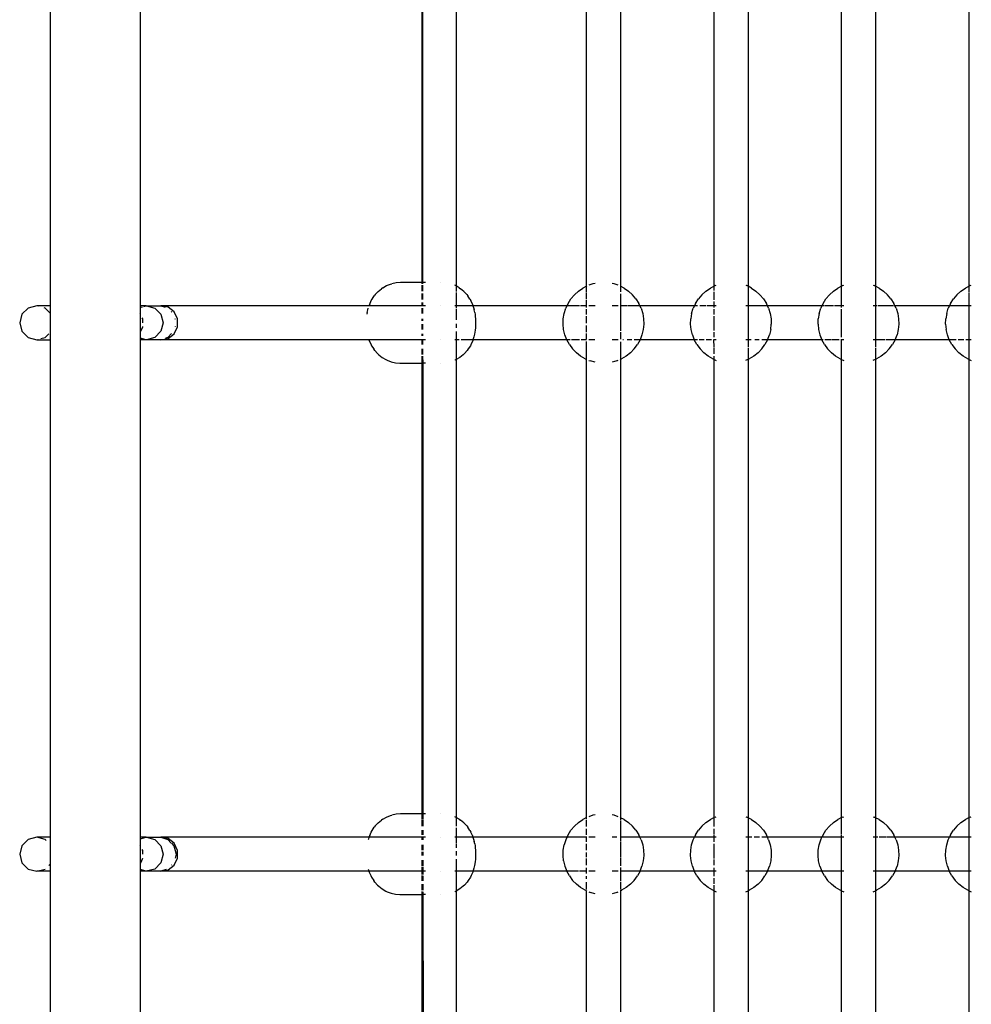
# Model space of a CAD drawing. Extents: x -1543 to 7138, y -6058 to 6784.
# Drawn here: x 2071 to 2519, y 187 to 650 of the extents above; entities that cross this region are included whole.
import ezdxf

# ---------------------------------------------------------------- set-up
doc = ezdxf.new("R2010")
doc.units = 0
doc.layers.get('0').update_dxf_attribs({"linetype": 'CONTINUOUS'})

# ---------------------------------------------------------------- blocks, each defined once
blk = doc.blocks.new('005510')
for p, q in [((2085.61, 749.66), (2085.61, 515.66)), ((2127.91, 749.66), (2127.91, 515.65)), ((2260.72, 526.66), (2260.72, 738.71)), ((2261.05, 526.66), (2260.94, 738.71)), ((2276.68, 740.37), (2276.64, 524.98)), ((2338.02, 524.89), (2338.02, 740.44)), ((2353.99, 740.47), (2353.99, 524.85)), ((2398, 524.88), (2398, 740.45)), ((2414, 740.48), (2414, 524.84)), ((2458, 524.88), (2458, 740.45)), ((2474, 740.48), (2474, 524.84)), ((2518, 524.88), (2518, 740.45)), ((2239.96, 522.45), (2241.51, 523.69)), ((2242.12, 524.13), (2241.51, 523.69)), ((2242.12, 524.13), (2243.89, 525.15)), ((2243.89, 525.15), (2245.78, 525.89)), ((2245.78, 525.89), (2246.47, 526.05)), ((2248.48, 526.51), (2246.47, 526.05)), ((2250.53, 526.66), (2248.48, 526.51)), ((2260.72, 526.66), (2250.53, 526.66)), ((2260.72, 525.99), (2260.72, 526.66)), ((2261.05, 526.66), (2260.72, 526.66)), ((2260.72, 522.57), (2260.72, 525.28)), ((2261.05, 525.99), (2261.05, 526.66)), ((2262.2, 526.66), (2261.05, 526.66)), ((2261.05, 522.57), (2261.05, 525.28)), ((2269.49, 526.66), (2269.47, 526.66)), ((2276.36, 525.15), (2275.97, 525.3)), ((2276.64, 524.98), (2276.36, 525.15)), ((2278.12, 524.13), (2276.64, 524.98)), ((2276.64, 524.98), (2276.64, 522.31)), ((2278.12, 524.13), (2278.73, 523.69)), ((2280.28, 522.45), (2278.73, 523.69)), ((2334.19, 522.57), (2336.28, 524.01)), ((2338.02, 524.89), (2336.28, 524.01)), ((2338, 522.22), (2338.02, 524.89)), ((2338.02, 524.89), (2338.19, 524.98)), ((2340.95, 525.99), (2339.08, 525.34)), ((2342, 526.2), (2340.95, 525.99)), ((2350.98, 525.99), (2350, 526.19)), ((2352.93, 525.31), (2350.98, 525.99)), ((2353.82, 524.94), (2353.99, 524.85)), ((2355.65, 524.01), (2353.99, 524.85)), ((2353.99, 524.85), (2354, 522.18)), ((2355.65, 524.01), (2357.74, 522.57)), ((2394.19, 522.57), (2396.28, 524.01)), ((2398, 524.88), (2396.28, 524.01)), ((2398.55, 525.15), (2398, 524.88)), ((2398, 522.89), (2398, 524.88)), ((2398.55, 525.15), (2399.08, 525.34)), ((2412.93, 525.31), (2413.38, 525.15)), ((2414, 524.84), (2413.38, 525.15)), ((2415.65, 524.01), (2414, 524.84)), ((2414, 524.84), (2414, 515.66)), ((2415.65, 524.01), (2417.74, 522.57)), ((2454.19, 522.57), (2456.28, 524.01)), ((2458, 524.88), (2456.28, 524.01)), ((2458.55, 525.15), (2458, 524.88)), ((2458, 515.66), (2458, 524.88)), ((2458.55, 525.15), (2459.08, 525.34)), ((2472.93, 525.31), (2473.38, 525.15)), ((2474, 524.84), (2473.38, 525.15)), ((2475.65, 524.01), (2474, 524.84)), ((2474, 524.84), (2474, 515.66)), ((2475.65, 524.01), (2477.74, 522.57)), ((2514.19, 522.57), (2516.28, 524.01)), ((2518, 524.88), (2516.28, 524.01)), ((2518.55, 525.15), (2518, 524.88)), ((2518, 522.22), (2518, 524.88)), ((2518.55, 525.15), (2519.08, 525.34)), ((2236.68, 518.08), (2237.09, 518.81)), ((2237.09, 518.81), (2238.13, 520.39)), ((2238.62, 520.99), (2238.13, 520.39)), ((2238.62, 520.99), (2239.96, 522.45)), ((2260.72, 518.67), (2260.72, 521.39)), ((2261.05, 518.67), (2261.05, 521.39)), ((2276.64, 521.84), (2276.64, 515.66)), ((2281.62, 520.99), (2280.28, 522.45)), ((2281.62, 520.99), (2282.11, 520.39)), ((2283.15, 518.81), (2282.11, 520.39)), ((2283.15, 518.81), (2283.56, 518.08)), ((2329.3, 516.79), (2330.67, 518.93)), ((2332.31, 520.87), (2330.67, 518.93)), ((2332.31, 520.87), (2334.19, 522.57)), ((2338, 518.93), (2338, 521.92)), ((2354, 521.24), (2353.99, 515.66)), ((2357.74, 522.57), (2359.62, 520.87)), ((2361.26, 518.93), (2359.62, 520.87)), ((2361.26, 518.93), (2362.63, 516.79)), ((2389.3, 516.79), (2390.67, 518.93)), ((2392.31, 520.87), (2390.67, 518.93)), ((2392.31, 520.87), (2394.19, 522.57)), ((2398, 518.4), (2398, 522.22)), ((2417.74, 522.57), (2419.62, 520.87)), ((2421.26, 518.93), (2419.62, 520.87)), ((2421.26, 518.93), (2422.63, 516.79)), ((2449.3, 516.79), (2450.67, 518.93)), ((2452.31, 520.87), (2450.67, 518.93)), ((2452.31, 520.87), (2454.19, 522.57)), ((2477.74, 522.57), (2479.62, 520.87)), ((2481.26, 518.93), (2479.62, 520.87)), ((2481.26, 518.93), (2482.63, 516.79)), ((2509.3, 516.79), (2510.67, 518.93)), ((2512.31, 520.87), (2510.67, 518.93)), ((2512.31, 520.87), (2514.19, 522.57)), ((2518, 515.66), (2518, 521.92)), ((2075.28, 514.59), (2072.35, 511.66)), ((2079.28, 515.66), (2075.28, 514.59)), ((2079.99, 515.47), (2079.28, 515.66)), ((2085.61, 515.66), (2079.28, 515.66)), ((2083.27, 514.59), (2082.83, 514.71)), ((2085.61, 512.25), (2083.27, 514.59)), ((2085.61, 515.66), (2085.61, 512.25)), ((2130.69, 515.66), (2127.91, 515.65)), ((2127.91, 515.65), (2127.91, 514.86)), ((2127.91, 514.86), (2129.04, 515.16)), ((2127.91, 514.86), (2127.91, 512.02)), ((2129.68, 515.34), (2130.82, 515.65)), ((2130.82, 515.65), (2130.69, 515.66)), ((2130.82, 515.65), (2130.87, 515.66)), ((2130.87, 515.66), (2130.93, 515.65)), ((2130.93, 515.65), (2134.82, 514.59)), ((2130.93, 515.65), (2137.65, 515.65)), ((2134.82, 514.59), (2137.7, 511.66)), ((2235.65, 515.69), (2137.65, 515.65)), ((2137.65, 515.65), (2139.8, 514.97)), ((2141.15, 515.02), (2137.65, 515.65)), ((2144, 512.82), (2141.15, 515.02)), ((2235.11, 513.73), (2235.32, 514.59)), ((2235.65, 515.69), (2235.64, 515.66)), ((2235.97, 516.47), (2235.65, 515.69)), ((2260.72, 515.66), (2235.65, 515.69)), ((2235.97, 516.47), (2236.68, 518.08)), ((2260.72, 515.66), (2260.72, 517.22)), ((2260.72, 515.54), (2260.72, 515.66)), ((2261.05, 515.66), (2260.72, 515.66)), ((2260.72, 512.07), (2260.72, 514.49)), ((2261.05, 515.66), (2261.05, 517.19)), ((2261.05, 515.54), (2261.05, 515.66)), ((2262.2, 515.66), (2261.05, 515.66)), ((2261.05, 512.07), (2261.05, 514.49)), ((2269.49, 515.66), (2269.47, 515.66)), ((2276.64, 515.66), (2275.97, 515.66)), ((2284.59, 515.69), (2276.64, 515.66)), ((2276.64, 515.66), (2276.64, 514.51)), ((2284.28, 516.47), (2283.56, 518.08)), ((2284.28, 516.47), (2284.59, 515.69)), ((2328.78, 515.66), (2284.59, 515.69)), ((2284.59, 515.69), (2284.88, 514.78)), ((2284.88, 514.78), (2285.13, 513.73)), ((2327.48, 512.07), (2328.23, 514.49)), ((2328.78, 515.66), (2328.23, 514.49)), ((2329.3, 516.79), (2328.78, 515.66)), ((2334.71, 515.66), (2328.78, 515.66)), ((2338.02, 515.66), (2335.11, 515.66)), ((2338.02, 515.66), (2338, 518.4)), ((2338, 514.79), (2338.02, 515.66)), ((2342, 515.66), (2339.08, 515.66)), ((2352.3, 515.66), (2350, 515.66)), ((2352.93, 515.66), (2352.34, 515.66)), ((2357.05, 515.66), (2353.99, 515.66)), ((2353.99, 515.66), (2354, 507.39)), ((2363.15, 515.66), (2357.22, 515.66)), ((2363.15, 515.66), (2362.63, 516.79)), ((2388.78, 515.66), (2363.15, 515.66)), ((2363.7, 514.49), (2363.15, 515.66)), ((2363.7, 514.49), (2364.45, 512.07)), ((2387.48, 512.07), (2388.23, 514.49)), ((2388.78, 515.66), (2388.23, 514.49)), ((2389.3, 516.79), (2388.78, 515.66)), ((2390.27, 515.66), (2388.78, 515.66)), ((2394.28, 515.66), (2391.37, 515.66)), ((2398, 515.66), (2394.71, 515.66)), ((2398, 515.66), (2398, 517.74)), ((2398, 514.79), (2398, 515.66)), ((2399.08, 515.66), (2398, 515.66)), ((2414, 515.66), (2412.93, 515.66)), ((2414, 515.66), (2414, 507.39)), ((2416.82, 515.66), (2414, 515.66)), ((2423.15, 515.66), (2417.05, 515.66)), ((2423.15, 515.66), (2422.63, 516.79)), ((2448.78, 515.66), (2423.15, 515.66)), ((2423.7, 514.49), (2423.15, 515.66)), ((2423.7, 514.49), (2424.45, 512.07)), ((2447.48, 512.07), (2448.23, 514.49)), ((2448.78, 515.66), (2448.23, 514.49)), ((2449.3, 516.79), (2448.78, 515.66)), ((2450.06, 515.66), (2448.78, 515.66)), ((2454.28, 515.66), (2450.27, 515.66)), ((2458, 515.66), (2454.71, 515.66)), ((2458, 514.79), (2458, 515.66)), ((2459.08, 515.66), (2458, 515.66)), ((2474, 515.66), (2472.93, 515.66)), ((2474, 515.66), (2474, 509.61)), ((2474.59, 515.66), (2474, 515.66)), ((2482.21, 515.66), (2475.02, 515.66)), ((2483.15, 515.66), (2482.48, 515.66)), ((2483.15, 515.66), (2482.63, 516.79)), ((2508.78, 515.66), (2483.15, 515.66)), ((2483.7, 514.49), (2483.15, 515.66)), ((2483.7, 514.49), (2484.45, 512.07)), ((2507.48, 512.07), (2508.23, 514.49)), ((2508.78, 515.66), (2508.23, 514.49)), ((2509.3, 516.79), (2508.78, 515.66)), ((2509.24, 515.66), (2508.78, 515.66)), ((2518, 515.66), (2509.45, 515.66)), ((2518, 506.38), (2518, 515.66)), ((2519.08, 515.66), (2518, 515.66)), ((2072.35, 511.66), (2071.28, 507.66)), ((2085.61, 512.25), (2085.61, 499.66)), ((2128.09, 511.66), (2127.91, 512.02)), ((2127.91, 512.02), (2127.91, 500.47)), ((2129.21, 509.51), (2128.97, 509.98)), ((2129.21, 507.66), (2129.21, 509.51)), ((2137.7, 511.66), (2138.76, 507.66)), ((2142.59, 512.94), (2142.8, 512.72)), ((2145.6, 509.51), (2144, 512.82)), ((2144.33, 509.66), (2144.4, 509.38)), ((2145.6, 505.81), (2145.6, 509.51)), ((2234.85, 512.54), (2234.69, 511.66)), ((2234.85, 512.54), (2235.11, 513.73)), ((2260.72, 508.57), (2260.72, 509.56)), ((2261.06, 508.57), (2261.06, 509.56)), ((2276.64, 514.02), (2276.64, 510.89)), ((2276.64, 510.74), (2276.64, 508.99)), ((2285.39, 512.54), (2285.13, 513.73)), ((2285.39, 512.54), (2285.56, 511.62)), ((2285.56, 511.62), (2285.69, 510.62)), ((2285.69, 510.62), (2285.78, 509.57)), ((2285.78, 509.57), (2285.83, 508.49)), ((2326.98, 507.03), (2327.06, 509.56)), ((2327.06, 509.56), (2327.48, 512.07)), ((2338, 511.53), (2338, 514.06)), ((2338, 507.4), (2338, 510.73)), ((2364.45, 512.07), (2364.87, 509.56)), ((2364.87, 509.56), (2364.95, 507.03)), ((2386.98, 507.03), (2387.06, 509.56)), ((2387.48, 512.07), (2387.06, 509.56)), ((2398, 511.53), (2398, 514.06)), ((2398, 503.97), (2398, 510.73)), ((2424.45, 512.07), (2424.87, 509.56)), ((2424.87, 509.56), (2424.95, 507.03)), ((2446.98, 507.03), (2447.06, 509.56)), ((2447.48, 512.07), (2447.06, 509.56)), ((2458, 510.73), (2458, 514.06)), ((2458, 505.19), (2458, 510.55)), ((2474, 509.58), (2474, 499.66)), ((2484.45, 512.07), (2484.87, 509.56)), ((2484.87, 509.56), (2484.95, 507.03)), ((2506.98, 507.03), (2507.06, 509.56)), ((2507.48, 512.07), (2507.06, 509.56)), ((2071.28, 507.66), (2072.35, 503.66)), ((2128.33, 503.66), (2129.21, 505.81)), ((2129.21, 505.81), (2129.21, 505.84)), ((2138.76, 507.66), (2137.7, 503.66)), ((2144, 502.51), (2145.6, 505.81)), ((2144.4, 505.95), (2144.37, 505.81)), ((2260.72, 504.5), (2260.72, 507.03)), ((2261.06, 504.5), (2261.06, 507.03)), ((2276.64, 507.2), (2276.64, 505.24)), ((2285.74, 505.23), (2285.63, 504.2)), ((2285.81, 506.29), (2285.74, 505.23)), ((2285.84, 507.39), (2285.81, 506.29)), ((2285.83, 508.49), (2285.84, 507.39)), ((2327.23, 504.5), (2326.98, 507.03)), ((2338, 503.32), (2338, 506.38)), ((2354, 507.33), (2354, 503.93)), ((2364.95, 507.03), (2364.7, 504.5)), ((2387.23, 504.5), (2386.98, 507.03)), ((2414, 507.33), (2414, 499.66)), ((2424.7, 504.5), (2424.95, 507.03)), ((2446.98, 507.03), (2447.23, 504.5)), ((2458, 500.93), (2458, 505.09)), ((2484.95, 507.03), (2484.7, 504.5)), ((2506.98, 507.03), (2507.23, 504.5)), ((2518, 499.66), (2518, 506.32)), ((2072.35, 503.66), (2075.28, 500.73)), ((2075.28, 500.73), (2079.28, 499.66)), ((2081.25, 500.19), (2083.27, 500.73)), ((2083.27, 500.73), (2084.95, 502.42)), ((2130.87, 499.68), (2127.91, 500.47)), ((2127.91, 500.47), (2127.91, 499.66)), ((2134.82, 500.73), (2130.93, 499.68)), ((2137.7, 503.66), (2134.82, 500.73)), ((2137.65, 499.68), (2141.15, 500.31)), ((2141.01, 500.73), (2139.7, 500.32)), ((2142.79, 502.6), (2141.01, 500.73)), ((2141.15, 500.31), (2144, 502.51)), ((2260.72, 501.46), (2260.72, 502.53)), ((2261.06, 501.46), (2261.06, 502.48)), ((2276.64, 503.51), (2276.64, 499.66)), ((2285.01, 501.06), (2284.74, 500.07)), ((2285.29, 502.35), (2285.01, 501.06)), ((2285.48, 503.24), (2285.29, 502.35)), ((2285.63, 504.2), (2285.48, 503.24)), ((2327.82, 502.03), (2327.23, 504.5)), ((2328.73, 499.66), (2327.82, 502.03)), ((2338, 499.93), (2338, 502.58)), ((2354, 503.29), (2354, 499.96)), ((2364.11, 502.03), (2363.2, 499.66)), ((2364.7, 504.5), (2364.11, 502.03)), ((2387.82, 502.03), (2387.23, 504.5)), ((2387.82, 502.03), (2388.73, 499.66)), ((2398, 500.93), (2398, 503.32)), ((2423.2, 499.66), (2424.11, 502.03)), ((2424.7, 504.5), (2424.11, 502.03)), ((2447.23, 504.5), (2447.82, 502.03)), ((2447.82, 502.03), (2448.73, 499.66)), ((2483.2, 499.66), (2484.11, 502.03)), ((2484.7, 504.5), (2484.11, 502.03)), ((2507.82, 502.03), (2507.23, 504.5)), ((2508.73, 499.66), (2507.82, 502.03)), ((2079.28, 499.66), (2085.61, 499.66)), ((2079.87, 499.82), (2079.99, 499.86)), ((2085.61, 499.66), (2085.61, 265.66)), ((2130.69, 499.66), (2127.91, 499.66)), ((2127.91, 499.66), (2127.91, 265.65)), ((2130.87, 499.68), (2130.69, 499.66)), ((2130.93, 499.68), (2130.87, 499.68)), ((2137.65, 499.68), (2130.93, 499.68)), ((2235.64, 499.67), (2137.65, 499.68)), ((2235.64, 499.67), (2235.8, 499.23)), ((2246.87, 499.66), (2235.64, 499.67)), ((2235.8, 499.23), (2236.49, 497.68)), ((2236.49, 497.68), (2236.88, 496.85)), ((2236.88, 496.85), (2237.89, 495.33)), ((2260.72, 499.66), (2246.87, 499.66)), ((2260.72, 497.44), (2260.72, 499.66)), ((2261.06, 499.66), (2260.72, 499.66)), ((2261.06, 497.44), (2261.06, 499.66)), ((2262.2, 499.66), (2261.06, 499.66)), ((2269.49, 499.66), (2269.47, 499.66)), ((2276.64, 499.66), (2275.97, 499.66)), ((2278.12, 499.66), (2276.64, 499.66)), ((2276.64, 499.66), (2276.68, 490.37)), ((2282.99, 499.66), (2278.95, 499.66)), ((2283.36, 496.85), (2282.35, 495.33)), ((2284.59, 499.66), (2283.07, 499.66)), ((2283.75, 497.68), (2283.36, 496.85)), ((2284.44, 499.23), (2283.75, 497.68)), ((2284.59, 499.66), (2284.44, 499.23)), ((2284.74, 500.07), (2284.59, 499.66)), ((2328.73, 499.66), (2284.59, 499.66)), ((2330.27, 499.66), (2328.73, 499.66)), ((2329.95, 497.44), (2328.73, 499.66)), ((2329.95, 497.44), (2331.46, 495.4)), ((2334.73, 499.66), (2330.97, 499.66)), ((2337.97, 499.66), (2335.54, 499.66)), ((2338.02, 490.44), (2338, 498.86)), ((2341.92, 499.66), (2339.08, 499.66)), ((2352.93, 499.66), (2350.01, 499.66)), ((2354, 498.77), (2353.99, 490.47)), ((2355.43, 499.66), (2355.04, 499.66)), ((2359.32, 499.66), (2357.2, 499.66)), ((2360.47, 495.4), (2361.98, 497.44)), ((2363.2, 499.66), (2360.49, 499.66)), ((2363.2, 499.66), (2361.98, 497.44)), ((2388.73, 499.66), (2363.2, 499.66)), ((2390.27, 499.66), (2388.73, 499.66)), ((2389.95, 497.44), (2388.73, 499.66)), ((2389.95, 497.44), (2391.46, 495.4)), ((2393.43, 499.66), (2390.97, 499.66)), ((2396.89, 499.66), (2394.3, 499.66)), ((2397.97, 499.66), (2398, 499.93)), ((2398, 496.37), (2397.97, 499.66)), ((2399.08, 499.66), (2397.97, 499.66)), ((2398, 493.11), (2398, 496.07)), ((2414, 499.66), (2412.93, 499.66)), ((2414, 499.66), (2414, 496.27)), ((2415.43, 499.66), (2414, 499.66)), ((2414, 495.95), (2414, 491.96)), ((2419.32, 499.66), (2417.2, 499.66)), ((2420.47, 495.4), (2421.98, 497.44)), ((2423.2, 499.66), (2420.49, 499.66)), ((2423.2, 499.66), (2421.98, 497.44)), ((2448.73, 499.66), (2423.2, 499.66)), ((2449.42, 499.66), (2448.73, 499.66)), ((2449.95, 497.44), (2448.73, 499.66)), ((2449.95, 497.44), (2451.46, 495.4)), ((2453.08, 499.66), (2450.08, 499.66)), ((2456.89, 499.66), (2453.43, 499.66)), ((2457.97, 499.66), (2458, 499.93)), ((2458, 490.45), (2457.97, 499.66)), ((2459.08, 499.66), (2457.97, 499.66)), ((2474, 499.66), (2472.93, 499.66)), ((2474, 499.66), (2474, 496.27)), ((2478.5, 499.66), (2474, 499.66)), ((2474, 495.95), (2474, 491.96)), ((2483.2, 499.66), (2479.03, 499.66)), ((2480.47, 495.4), (2481.98, 497.44)), ((2483.2, 499.66), (2481.98, 497.44)), ((2508.73, 499.66), (2483.2, 499.66)), ((2511.99, 499.66), (2508.73, 499.66)), ((2509.95, 497.44), (2508.73, 499.66)), ((2509.95, 497.44), (2511.46, 495.4)), ((2515.54, 499.66), (2512.9, 499.66)), ((2518, 499.66), (2516.5, 499.66)), ((2519.08, 499.66), (2518, 499.66)), ((2518, 490.45), (2518, 499.66)), ((2238.37, 494.6), (2237.89, 495.33)), ((2238.37, 494.6), (2239.68, 493.17)), ((2239.68, 493.17), (2240.24, 492.63)), ((2240.24, 492.63), (2241.81, 491.38)), ((2241.81, 491.38), (2243.56, 490.37)), ((2260.72, 492.76), (2260.72, 495.4)), ((2260.72, 488.89), (2260.72, 492)), ((2261.06, 492.76), (2261.06, 495.4)), ((2261.07, 488.89), (2261.06, 492)), ((2278.43, 491.38), (2276.68, 490.37)), ((2280, 492.63), (2278.43, 491.38)), ((2280.56, 493.17), (2280, 492.63)), ((2281.87, 494.6), (2280.56, 493.17)), ((2282.35, 495.33), (2281.87, 494.6)), ((2333.22, 493.57), (2331.46, 495.4)), ((2335.21, 492), (2333.22, 493.57)), ((2337.4, 490.7), (2335.21, 492)), ((2356.72, 492), (2354.53, 490.7)), ((2358.71, 493.57), (2356.72, 492)), ((2360.47, 495.4), (2358.71, 493.57)), ((2393.22, 493.57), (2391.46, 495.4)), ((2395.21, 492), (2393.22, 493.57)), ((2397.4, 490.7), (2395.21, 492)), ((2398, 490.45), (2398, 491.92)), ((2414, 491.93), (2414, 490.48)), ((2416.72, 492), (2414.53, 490.7)), ((2418.71, 493.57), (2416.72, 492)), ((2420.47, 495.4), (2418.71, 493.57)), ((2453.22, 493.57), (2451.46, 495.4)), ((2455.21, 492), (2453.22, 493.57)), ((2457.4, 490.7), (2455.21, 492)), ((2474, 491.93), (2474, 490.48)), ((2476.72, 492), (2474.53, 490.7)), ((2478.71, 493.57), (2476.72, 492)), ((2480.47, 495.4), (2478.71, 493.57)), ((2513.22, 493.57), (2511.46, 495.4)), ((2515.21, 492), (2513.22, 493.57)), ((2517.4, 490.7), (2515.21, 492)), ((2243.56, 490.37), (2244.22, 490.06)), ((2244.22, 490.06), (2246.13, 489.31)), ((2246.13, 489.31), (2248.12, 488.86)), ((2248.12, 488.86), (2250.17, 488.7)), ((2250.17, 488.7), (2260.72, 488.7)), ((2260.72, 488.7), (2260.72, 488.84)), ((2260.72, 276.66), (2260.72, 488.7)), ((2261.07, 488.7), (2260.72, 488.7)), ((2261.07, 488.7), (2261.07, 488.78)), ((2261.17, 276.66), (2261.07, 488.7)), ((2262.2, 488.7), (2261.07, 488.7)), ((2269.49, 488.7), (2269.47, 488.7)), ((2276.02, 490.06), (2275.97, 490.04)), ((2276.68, 490.37), (2276.02, 490.06)), ((2276.68, 490.37), (2276.64, 274.98)), ((2337.4, 490.7), (2338.02, 490.44)), ((2338.19, 490.37), (2338.02, 490.44)), ((2338.02, 274.89), (2338.02, 490.44)), ((2339.08, 489.99), (2339.73, 489.71)), ((2342, 489.09), (2339.73, 489.71)), ((2352.2, 489.71), (2350, 489.11)), ((2352.2, 489.71), (2352.93, 490.03)), ((2353.99, 490.47), (2353.82, 490.4)), ((2353.99, 490.47), (2354.53, 490.7)), ((2353.99, 490.47), (2353.99, 274.85)), ((2397.4, 490.7), (2398, 490.45)), ((2398, 490.45), (2399.08, 489.99)), ((2398, 274.88), (2398, 490.45)), ((2412.93, 490.03), (2414, 490.48)), ((2414, 490.48), (2414.53, 490.7)), ((2414, 490.48), (2414, 274.84)), ((2457.4, 490.7), (2458, 490.45)), ((2458, 490.45), (2459.08, 489.99)), ((2458, 274.88), (2458, 490.45)), ((2472.93, 490.03), (2474, 490.48)), ((2474, 490.48), (2474.53, 490.7)), ((2474, 490.48), (2474, 274.84)), ((2517.4, 490.7), (2518, 490.45)), ((2518, 490.45), (2519.08, 489.99)), ((2518, 274.88), (2518, 490.45)), ((2239.96, 272.45), (2241.51, 273.69)), ((2242.12, 274.13), (2241.51, 273.69)), ((2242.12, 274.13), (2243.89, 275.15)), ((2243.89, 275.15), (2245.78, 275.89)), ((2245.78, 275.89), (2246.47, 276.05)), ((2248.48, 276.51), (2246.47, 276.05)), ((2250.53, 276.66), (2248.48, 276.51)), ((2260.72, 276.66), (2250.53, 276.66)), ((2260.72, 274.4), (2260.72, 276.66)), ((2261.17, 276.66), (2260.72, 276.66)), ((2260.72, 270.87), (2260.72, 274.01)), ((2261.17, 274.37), (2261.17, 276.66)), ((2262.2, 276.66), (2261.17, 276.66)), ((2261.18, 270.87), (2261.17, 274.01)), ((2269.49, 276.66), (2269.47, 276.66)), ((2276.36, 275.15), (2275.97, 275.3)), ((2276.64, 274.98), (2276.36, 275.15)), ((2278.12, 274.13), (2276.64, 274.98)), ((2276.64, 274.98), (2276.64, 270.84)), ((2278.12, 274.13), (2278.73, 273.69)), ((2280.28, 272.45), (2278.73, 273.69)), ((2334.19, 272.57), (2336.28, 274.01)), ((2338.02, 274.89), (2336.28, 274.01)), ((2338, 274.2), (2338.02, 274.89)), ((2338, 270.76), (2338, 273.73)), ((2338.02, 274.89), (2338.19, 274.98)), ((2340.95, 275.99), (2339.08, 275.34)), ((2342, 276.2), (2340.95, 275.99)), ((2350.98, 275.99), (2350, 276.19)), ((2352.93, 275.31), (2350.98, 275.99)), ((2353.82, 274.94), (2353.99, 274.85)), ((2355.65, 274.01), (2353.99, 274.85)), ((2353.99, 274.85), (2354, 273.76)), ((2354, 273.33), (2353.99, 265.66)), ((2355.65, 274.01), (2357.74, 272.57)), ((2394.19, 272.57), (2396.28, 274.01)), ((2398, 274.88), (2396.28, 274.01)), ((2398.55, 275.15), (2398, 274.88)), ((2398, 274.36), (2398, 274.88)), ((2398, 270.76), (2398, 274.2)), ((2398.55, 275.15), (2399.08, 275.34)), ((2412.93, 275.31), (2413.38, 275.15)), ((2414, 274.84), (2413.38, 275.15)), ((2415.65, 274.01), (2414, 274.84)), ((2414, 274.84), (2414, 265.66)), ((2415.65, 274.01), (2417.74, 272.57)), ((2454.19, 272.57), (2456.28, 274.01)), ((2458, 274.88), (2456.28, 274.01)), ((2458.55, 275.15), (2458, 274.88)), ((2458, 274.36), (2458, 274.88)), ((2458, 270.85), (2458, 274.2)), ((2458.55, 275.15), (2459.08, 275.34)), ((2472.93, 275.31), (2473.38, 275.15)), ((2474, 274.84), (2473.38, 275.15)), ((2475.65, 274.01), (2474, 274.84)), ((2474, 274.79), (2474, 265.66)), ((2475.65, 274.01), (2477.74, 272.57)), ((2514.19, 272.57), (2516.28, 274.01)), ((2518, 274.88), (2516.28, 274.01)), ((2518.55, 275.15), (2518, 274.88)), ((2518, 270.85), (2518, 274.88)), ((2518.55, 275.15), (2519.08, 275.34)), ((2236.68, 268.08), (2237.09, 268.81)), ((2237.09, 268.81), (2238.13, 270.39)), ((2238.62, 270.99), (2238.13, 270.39)), ((2238.62, 270.99), (2239.96, 272.45)), ((2260.72, 266.79), (2260.72, 268.93)), ((2261.18, 266.79), (2261.18, 268.93)), ((2276.64, 270.16), (2276.64, 265.66)), ((2281.62, 270.99), (2280.28, 272.45)), ((2281.62, 270.99), (2282.11, 270.39)), ((2283.15, 268.81), (2282.11, 270.39)), ((2283.15, 268.81), (2283.56, 268.08)), ((2329.3, 266.79), (2330.67, 268.93)), ((2332.31, 270.87), (2330.67, 268.93)), ((2332.31, 270.87), (2334.19, 272.57)), ((2338, 266.75), (2338, 269.61)), ((2357.74, 272.57), (2359.62, 270.87)), ((2361.26, 268.93), (2359.62, 270.87)), ((2361.26, 268.93), (2362.63, 266.79)), ((2389.3, 266.79), (2390.67, 268.93)), ((2392.31, 270.87), (2390.67, 268.93)), ((2392.31, 270.87), (2394.19, 272.57)), ((2398, 267.19), (2398, 269.61)), ((2417.74, 272.57), (2419.62, 270.87)), ((2421.26, 268.93), (2419.62, 270.87)), ((2421.26, 268.93), (2422.63, 266.79)), ((2449.3, 266.79), (2450.67, 268.93)), ((2452.31, 270.87), (2450.67, 268.93)), ((2452.31, 270.87), (2454.19, 272.57)), ((2458, 267.19), (2458, 270.76)), ((2477.74, 272.57), (2479.62, 270.87)), ((2481.26, 268.93), (2479.62, 270.87)), ((2481.26, 268.93), (2482.63, 266.79)), ((2509.3, 266.79), (2510.67, 268.93)), ((2512.31, 270.87), (2510.67, 268.93)), ((2512.31, 270.87), (2514.19, 272.57)), ((2518, 265.66), (2518, 270.76)), ((2075.28, 264.59), (2072.35, 261.66)), ((2079.28, 265.66), (2075.28, 264.59)), ((2083.27, 264.59), (2079.28, 265.66)), ((2085.61, 265.66), (2079.28, 265.66)), ((2083.78, 264.08), (2083.27, 264.59)), ((2085.61, 265.66), (2085.61, 253.08)), ((2130.69, 265.66), (2127.91, 265.65)), ((2127.91, 264.86), (2130.82, 265.65)), ((2127.91, 265.65), (2127.91, 264.86)), ((2127.91, 264.86), (2127.91, 262.02)), ((2130.82, 265.65), (2130.69, 265.66)), ((2130.82, 265.65), (2130.87, 265.66)), ((2130.87, 265.66), (2130.93, 265.65)), ((2130.93, 265.65), (2134.82, 264.59)), ((2130.93, 265.65), (2137.65, 265.65)), ((2134.82, 264.59), (2137.7, 261.66)), ((2235.65, 265.69), (2137.65, 265.65)), ((2137.65, 265.65), (2141.01, 264.59)), ((2141.15, 265.02), (2137.65, 265.65)), ((2141.01, 264.59), (2142.59, 262.94)), ((2144, 262.82), (2141.15, 265.02)), ((2235.32, 264.59), (2235.36, 264.78)), ((2235.65, 265.69), (2235.36, 264.78)), ((2235.97, 266.47), (2235.65, 265.69)), ((2260.72, 265.66), (2235.65, 265.69)), ((2235.97, 266.47), (2236.68, 268.08)), ((2260.72, 265.66), (2260.72, 265.81)), ((2260.72, 264.49), (2260.72, 265.66)), ((2261.18, 265.66), (2260.72, 265.66)), ((2261.18, 265.66), (2261.18, 265.78)), ((2261.18, 264.49), (2261.18, 265.66)), ((2262.2, 265.66), (2261.18, 265.66)), ((2269.49, 265.66), (2269.47, 265.66)), ((2276.64, 265.66), (2275.97, 265.66)), ((2284.59, 265.69), (2276.64, 265.66)), ((2276.64, 265.66), (2276.64, 262.72)), ((2284.28, 266.47), (2283.56, 268.08)), ((2284.28, 266.47), (2284.59, 265.69)), ((2328.74, 265.66), (2284.59, 265.69)), ((2284.59, 265.69), (2284.88, 264.78)), ((2284.88, 264.78), (2285.13, 263.73)), ((2328.23, 264.49), (2327.48, 262.07)), ((2328.72, 265.54), (2328.23, 264.49)), ((2328.74, 265.66), (2328.72, 265.54)), ((2329.3, 266.79), (2328.74, 265.66)), ((2338.02, 265.66), (2328.74, 265.66)), ((2338.02, 265.66), (2338, 265.96)), ((2338, 263.53), (2338.02, 265.66)), ((2342, 265.66), (2339.08, 265.66)), ((2352.34, 265.66), (2350, 265.66)), ((2360.54, 265.66), (2353.99, 265.66)), ((2353.99, 265.66), (2354, 263.59)), ((2363.15, 265.66), (2360.56, 265.66)), ((2363.15, 265.66), (2362.63, 266.79)), ((2388.78, 265.66), (2363.15, 265.66)), ((2363.7, 264.49), (2363.15, 265.66)), ((2363.7, 264.49), (2364.45, 262.07)), ((2387.48, 262.07), (2388.23, 264.49)), ((2388.23, 264.49), (2388.78, 265.66)), ((2389.3, 266.79), (2388.78, 265.66)), ((2398, 265.66), (2388.78, 265.66)), ((2398, 265.66), (2398, 266.75)), ((2398, 263.53), (2398, 265.66)), ((2399.08, 265.66), (2398, 265.66)), ((2414, 265.66), (2412.93, 265.66)), ((2415.78, 265.66), (2414, 265.66)), ((2414, 265.66), (2414, 249.66)), ((2419.4, 265.66), (2416.82, 265.66)), ((2423.15, 265.66), (2420.53, 265.66)), ((2423.15, 265.66), (2422.63, 266.79)), ((2448.78, 265.66), (2423.15, 265.66)), ((2423.7, 264.49), (2423.15, 265.66)), ((2423.7, 264.49), (2424.45, 262.07)), ((2447.48, 262.07), (2448.23, 264.49)), ((2448.23, 264.49), (2448.78, 265.66)), ((2449.3, 266.79), (2448.78, 265.66)), ((2448.95, 265.66), (2448.78, 265.66)), ((2458, 265.66), (2449.24, 265.66)), ((2458, 265.66), (2458, 266.75)), ((2459.08, 265.66), (2458, 265.66)), ((2458, 249.66), (2458, 265.66)), ((2474, 265.66), (2472.93, 265.66)), ((2474, 265.66), (2474, 255.29)), ((2475.02, 265.66), (2474, 265.66)), ((2479.01, 265.66), (2475.78, 265.66)), ((2483.15, 265.66), (2479.4, 265.66)), ((2483.15, 265.66), (2482.63, 266.79)), ((2508.78, 265.66), (2483.15, 265.66)), ((2483.7, 264.49), (2483.15, 265.66)), ((2483.7, 264.49), (2484.45, 262.07)), ((2507.48, 262.07), (2508.23, 264.49)), ((2508.23, 264.49), (2508.78, 265.66)), ((2509.3, 266.79), (2508.78, 265.66)), ((2518, 265.66), (2508.78, 265.66)), ((2519.08, 265.66), (2518, 265.66)), ((2518, 249.66), (2518, 265.66)), ((2072.35, 261.66), (2071.28, 257.66)), ((2128.09, 261.66), (2127.91, 262.02)), ((2127.91, 262.02), (2127.91, 250.47)), ((2129.21, 259.51), (2128.97, 259.98)), ((2129.21, 257.66), (2129.21, 259.51)), ((2137.7, 261.66), (2138.76, 257.66)), ((2142.71, 262.82), (2143.82, 261.66)), ((2143.82, 261.66), (2144.37, 259.51)), ((2145.6, 259.51), (2144, 262.82)), ((2144.4, 259.38), (2144.84, 257.66)), ((2145.6, 255.81), (2145.6, 259.51)), ((2260.72, 259.56), (2260.72, 262.14)), ((2261.18, 259.56), (2261.18, 262.14)), ((2276.64, 262.42), (2276.64, 260.74)), ((2285.39, 262.54), (2285.13, 263.73)), ((2285.39, 262.54), (2285.56, 261.62)), ((2285.56, 261.62), (2285.69, 260.62)), ((2285.69, 260.62), (2285.78, 259.57)), ((2285.78, 259.57), (2285.83, 258.49)), ((2326.98, 257.03), (2327.06, 259.56)), ((2327.06, 259.56), (2327.48, 262.07)), ((2338, 259.56), (2338, 262.56)), ((2354, 263.32), (2354, 256.28)), ((2364.45, 262.07), (2364.87, 259.56)), ((2364.87, 259.56), (2364.95, 257.03)), ((2386.98, 257.03), (2387.06, 259.56)), ((2387.06, 259.56), (2387.48, 262.07)), ((2398, 255.66), (2398, 262.56)), ((2424.45, 262.07), (2424.87, 259.56)), ((2424.87, 259.56), (2424.95, 257.03)), ((2446.98, 257.03), (2447.06, 259.56)), ((2447.06, 259.56), (2447.48, 262.07)), ((2484.45, 262.07), (2484.87, 259.56)), ((2484.87, 259.56), (2484.95, 257.03)), ((2506.98, 257.03), (2507.06, 259.56)), ((2507.06, 259.56), (2507.48, 262.07)), ((2071.28, 257.66), (2072.35, 253.66)), ((2128.33, 253.66), (2129.21, 255.81)), ((2129.21, 255.81), (2129.21, 255.84)), ((2138.76, 257.66), (2137.7, 253.66)), ((2144, 252.51), (2145.6, 255.81)), ((2144.84, 257.66), (2144.37, 255.81)), ((2260.72, 257.03), (2260.72, 258.76)), ((2260.72, 252.03), (2260.72, 254.96)), ((2261.18, 257.03), (2261.18, 258.73)), ((2261.19, 252.03), (2261.18, 254.96)), ((2276.64, 259.05), (2276.64, 257.15)), ((2276.64, 255.35), (2276.64, 253.51)), ((2285.74, 255.23), (2285.63, 254.2)), ((2285.81, 256.29), (2285.74, 255.23)), ((2285.84, 257.39), (2285.81, 256.29)), ((2285.83, 258.49), (2285.84, 257.39)), ((2327.23, 254.5), (2326.98, 257.03)), ((2338, 256.32), (2338, 258.55)), ((2338, 252.58), (2338, 255.66)), ((2354, 255.99), (2354, 252.21)), ((2364.95, 257.03), (2364.7, 254.5)), ((2387.23, 254.5), (2386.98, 257.03)), ((2398, 252.58), (2398, 255.19)), ((2424.95, 257.03), (2424.7, 254.5)), ((2447.23, 254.5), (2446.98, 257.03)), ((2474, 255.17), (2474, 249.66)), ((2484.95, 257.03), (2484.7, 254.5)), ((2507.23, 254.5), (2506.98, 257.03)), ((2072.35, 253.66), (2075.28, 250.73)), ((2075.28, 250.73), (2079.28, 249.66)), ((2079.28, 249.66), (2083.27, 250.73)), ((2084.95, 252.42), (2085.61, 253.08)), ((2085.61, 253.08), (2085.61, 249.66)), ((2130.87, 249.66), (2127.91, 250.47)), ((2127.91, 250.47), (2127.91, 249.66)), ((2134.82, 250.73), (2130.87, 249.66)), ((2137.7, 253.66), (2134.82, 250.73)), ((2140.18, 250.47), (2137.65, 249.68)), ((2137.65, 249.68), (2141.15, 250.31)), ((2141.15, 250.31), (2144, 252.51)), ((2142.94, 252.75), (2142.72, 252.52)), ((2235.32, 250.73), (2235.5, 250.07)), ((2260.72, 249.66), (2260.72, 251.58)), ((2261.19, 249.66), (2261.19, 251.56)), ((2276.64, 253.26), (2276.64, 249.66)), ((2285.01, 251.06), (2284.74, 250.07)), ((2285.29, 252.35), (2285.01, 251.06)), ((2285.48, 253.24), (2285.29, 252.35)), ((2285.63, 254.2), (2285.48, 253.24)), ((2327.23, 254.5), (2327.82, 252.03)), ((2327.82, 252.03), (2328.73, 249.66)), ((2338.02, 249.66), (2338, 251.26)), ((2354, 251.36), (2353.99, 249.66)), ((2363.2, 249.66), (2364.11, 252.03)), ((2364.7, 254.5), (2364.11, 252.03)), ((2387.82, 252.03), (2387.23, 254.5)), ((2387.82, 252.03), (2388.73, 249.66)), ((2398, 249.66), (2398, 251.26)), ((2423.2, 249.66), (2424.11, 252.03)), ((2424.7, 254.5), (2424.11, 252.03)), ((2447.82, 252.03), (2447.23, 254.5)), ((2447.82, 252.03), (2448.73, 249.66)), ((2483.2, 249.66), (2484.11, 252.03)), ((2484.7, 254.5), (2484.11, 252.03)), ((2507.82, 252.03), (2507.23, 254.5)), ((2507.82, 252.03), (2508.73, 249.66)), ((2085.61, 249.66), (2079.28, 249.66)), ((2085.61, 249.66), (2085.61, 15.66)), ((2127.91, 249.66), (2127.91, 15.65)), ((2130.87, 249.66), (2127.91, 249.66)), ((2137.65, 249.68), (2130.87, 249.66)), ((2235.65, 249.66), (2137.65, 249.68)), ((2235.5, 250.07), (2235.65, 249.66)), ((2235.65, 249.66), (2235.8, 249.23)), ((2260.72, 249.66), (2235.65, 249.66)), ((2235.8, 249.23), (2236.49, 247.68)), ((2236.49, 247.68), (2236.88, 246.85)), ((2236.88, 246.85), (2237.89, 245.33)), ((2260.72, 248.18), (2260.72, 249.66)), ((2261.19, 249.66), (2260.72, 249.66)), ((2260.72, 245.23), (2260.72, 247.61)), ((2261.19, 248.18), (2261.19, 249.66)), ((2262.2, 249.66), (2261.19, 249.66)), ((2261.19, 245.23), (2261.19, 247.59)), ((2269.49, 249.66), (2269.47, 249.66)), ((2276.64, 249.66), (2275.97, 249.66)), ((2276.64, 249.66), (2276.64, 245.14)), ((2284.59, 249.66), (2276.64, 249.66)), ((2283.36, 246.85), (2282.35, 245.33)), ((2283.75, 247.68), (2283.36, 246.85)), ((2284.44, 249.23), (2283.75, 247.68)), ((2284.59, 249.66), (2284.44, 249.23)), ((2284.74, 250.07), (2284.59, 249.66)), ((2328.73, 249.66), (2284.59, 249.66)), ((2330.08, 249.66), (2328.73, 249.66)), ((2329.95, 247.44), (2328.73, 249.66)), ((2329.95, 247.44), (2331.46, 245.4)), ((2334.3, 249.66), (2330.27, 249.66)), ((2338.02, 249.66), (2334.73, 249.66)), ((2338, 248.55), (2338.02, 249.66)), ((2338, 246.07), (2338, 247.37)), ((2342, 249.66), (2339.08, 249.66)), ((2352.93, 249.66), (2350, 249.66)), ((2353.99, 249.66), (2354, 248.7)), ((2363.2, 249.66), (2353.99, 249.66)), ((2354, 248.62), (2354, 245.1)), ((2360.47, 245.4), (2361.98, 247.44)), ((2363.2, 249.66), (2361.98, 247.44)), ((2388.73, 249.66), (2363.2, 249.66)), ((2389.37, 249.66), (2388.73, 249.66)), ((2389.95, 247.44), (2388.73, 249.66)), ((2398, 249.66), (2389.42, 249.66)), ((2389.95, 247.44), (2391.46, 245.4)), ((2398, 247.37), (2398, 249.66)), ((2399.08, 249.66), (2398, 249.66)), ((2398, 243.69), (2398, 246.37)), ((2414, 249.66), (2412.93, 249.66)), ((2414, 249.66), (2414, 241.22)), ((2423.2, 249.66), (2414, 249.66)), ((2420.47, 245.4), (2421.98, 247.44)), ((2423.2, 249.66), (2421.98, 247.44)), ((2448.73, 249.66), (2423.2, 249.66)), ((2456.72, 249.66), (2448.73, 249.66)), ((2449.95, 247.44), (2448.73, 249.66)), ((2449.95, 247.44), (2451.46, 245.4)), ((2458, 249.66), (2456.89, 249.66)), ((2459.08, 249.66), (2458, 249.66)), ((2458, 240.45), (2458, 249.66)), ((2474, 249.66), (2472.93, 249.66)), ((2483.2, 249.66), (2474, 249.66)), ((2474, 249.66), (2474, 240.48)), ((2480.47, 245.4), (2481.98, 247.44)), ((2483.2, 249.66), (2481.98, 247.44)), ((2508.73, 249.66), (2483.2, 249.66)), ((2516.5, 249.66), (2508.73, 249.66)), ((2509.95, 247.44), (2508.73, 249.66)), ((2509.95, 247.44), (2511.46, 245.4)), ((2518, 249.66), (2516.72, 249.66)), ((2519.08, 249.66), (2518, 249.66)), ((2518, 240.45), (2518, 249.66)), ((2238.37, 244.6), (2237.89, 245.33)), ((2238.37, 244.6), (2239.68, 243.17)), ((2239.68, 243.17), (2240.24, 242.63)), ((2240.24, 242.63), (2241.81, 241.38)), ((2241.81, 241.38), (2243.56, 240.37)), ((2260.72, 240.7), (2260.72, 243.57)), ((2261.19, 240.7), (2261.19, 243.57)), ((2276.64, 244.99), (2276.68, 240.37)), ((2278.43, 241.38), (2276.68, 240.37)), ((2280, 242.63), (2278.43, 241.38)), ((2280.56, 243.17), (2280, 242.63)), ((2281.87, 244.6), (2280.56, 243.17)), ((2282.35, 245.33), (2281.87, 244.6)), ((2333.22, 243.57), (2331.46, 245.4)), ((2335.21, 242), (2333.22, 243.57)), ((2337.4, 240.7), (2335.21, 242)), ((2338, 241.03), (2338, 244.59)), ((2354, 244.64), (2354, 241.14)), ((2356.72, 242), (2354.53, 240.7)), ((2358.71, 243.57), (2356.72, 242)), ((2360.47, 245.4), (2358.71, 243.57)), ((2393.22, 243.57), (2391.46, 245.4)), ((2395.21, 242), (2393.22, 243.57)), ((2397.4, 240.7), (2395.21, 242)), ((2398, 240.57), (2398, 243.11)), ((2414, 241.14), (2414, 240.48)), ((2416.72, 242), (2414.53, 240.7)), ((2418.71, 243.57), (2416.72, 242)), ((2420.47, 245.4), (2418.71, 243.57)), ((2453.22, 243.57), (2451.46, 245.4)), ((2455.21, 242), (2453.22, 243.57)), ((2457.4, 240.7), (2455.21, 242)), ((2476.72, 242), (2474.53, 240.7)), ((2478.71, 243.57), (2476.72, 242)), ((2480.47, 245.4), (2478.71, 243.57)), ((2513.22, 243.57), (2511.46, 245.4)), ((2515.21, 242), (2513.22, 243.57)), ((2517.4, 240.7), (2515.21, 242)), ((2243.56, 240.37), (2244.22, 240.06)), ((2244.22, 240.06), (2246.13, 239.31)), ((2246.13, 239.31), (2248.12, 238.86)), ((2248.12, 238.86), (2250.17, 238.7)), ((2250.17, 238.7), (2260.72, 238.7)), ((2260.72, 238.7), (2260.72, 240.07)), ((2260.72, 26.66), (2260.72, 238.7)), ((2261.19, 238.7), (2260.72, 238.7)), ((2261.19, 238.7), (2261.19, 240.05)), ((2261.3, 26.66), (2261.19, 238.7)), ((2262.2, 238.7), (2261.19, 238.7)), ((2269.49, 238.7), (2269.47, 238.7)), ((2276.02, 240.06), (2275.97, 240.04)), ((2276.68, 240.37), (2276.02, 240.06)), ((2276.68, 240.37), (2276.64, 24.98)), ((2337.4, 240.7), (2338.02, 240.44)), ((2338.02, 240.44), (2338, 240.61)), ((2338.19, 240.37), (2338.02, 240.44)), ((2338.02, 24.89), (2338.02, 240.44)), ((2339.08, 239.99), (2339.73, 239.71)), ((2342, 239.09), (2339.73, 239.71)), ((2352.2, 239.71), (2350, 239.11)), ((2352.2, 239.71), (2352.93, 240.03)), ((2353.99, 240.47), (2353.82, 240.4)), ((2354, 240.74), (2353.99, 240.47)), ((2353.99, 240.47), (2354.53, 240.7)), ((2353.99, 240.47), (2353.99, 24.85)), ((2397.4, 240.7), (2398, 240.45)), ((2398, 24.88), (2398, 240.45)), ((2398, 240.45), (2399.08, 239.99)), ((2412.93, 240.03), (2414, 240.48)), ((2414, 240.48), (2414.53, 240.7)), ((2414, 240.48), (2414, 24.84)), ((2457.4, 240.7), (2458, 240.45)), ((2458, 240.45), (2459.08, 239.99)), ((2458, 24.88), (2458, 240.45)), ((2472.93, 240.03), (2474, 240.48)), ((2474, 240.48), (2474.53, 240.7)), ((2474, 240.48), (2474, 24.84)), ((2517.4, 240.7), (2518, 240.45)), ((2518, 240.45), (2519.08, 239.99)), ((2518, 24.88), (2518, 240.45))]:
    blk.add_line(p, q)

msp = doc.modelspace()

# ---------------------------------------------------------------- block references
at = {"ltscale": 100}
msp.add_blockref('005510', (0, 0), dxfattribs=at)

doc.saveas('drawing.dxf')
